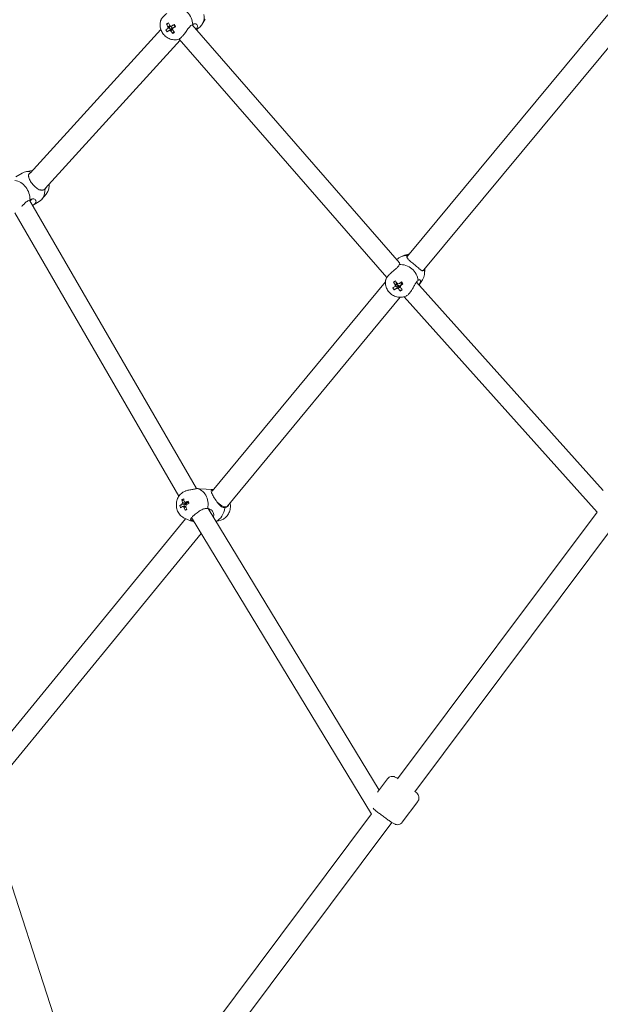
# Model space of a CAD drawing. Units: millimetres. Extents: x -3500 to 5633, y -4745 to 5052.
# Drawn here: x 578 to 1068, y -1614 to -783 of the extents above; entities that cross this region are included whole.
import ezdxf

# ---------------------------------------------------------------- set-up
doc = ezdxf.new("R2010")
doc.units = ezdxf.units.MM
doc.header["$LTSCALE"] = 0.2
doc.header["$MEASUREMENT"] = 0
doc.header["$PDMODE"] = 1
doc.linetypes.add('BORDER', pattern=[1.75, 0.5, -0.25, 0.5, -0.25, 0, -0.25])
doc.layers.add('HAGS-Dim Plan', color=7, linetype='Continuous', lineweight=100)
doc.layers.add('HAGS-EN1176 Falling Space', color=30, linetype='BORDER')
doc.layers.add('HAGS-Plan', color=7, linetype='Continuous')
doc.styles.get("Standard").update_dxf_attribs({"font": 'g13f12d.shx', "height": 300})
doc.dimstyles.new('HAGS - Dim Plan', dxfattribs={"dimtxt": 300, "dimasz": 200, "dimexe": 0.18, "dimexo": 0.0625, "dimgap": 150, "dimtad": 0, "dimlfac": 0.001, "dimrnd": 0.05, "dimzin": 1, "dimdsep": 46, "dimtxsty": 'Standard', "dimblk": 'HAGS - Dim Plan arrow', "dimcen": 0.1, "dimse1": 1, "dimse2": 1, "dimclrd": 1, "dimadec": 0, "dimazin": 0, "dimtfac": 1, "dimtofl": 0, "dimtmove": 0, "dimatfit": 3, "dimfxl": 1, "dimtolj": 1, "dimtzin": 0, "dimarcsym": 0})

# ---------------------------------------------------------------- blocks, each defined once
blk = doc.blocks.new('HAGS - Dim Plan arrow')
at = {"color": 1, "lineweight": 0}
blk.add_lwpolyline([(0, 0, 0, 0.35, 0), (-1, 0, 0.015, 0.015, 0)], format="xyseb", dxfattribs=at)
blk = doc.blocks.new('*D6')
at = {"layer": 'Defpoints', "color": 0, "transparency": 16777216}
for p in [(765.26, 2369.8, 479.05), (675.34, -2093.04, 84.7), (4746.45, -2093.04)]:
    blk.add_point(p, dxfattribs=at)
at = {"layer": 'HAGS-Dim Plan', "color": 1, "lineweight": -2, "transparency": 16777216}
for p, q in [((4746.45, 2169.8), (4746.45, 773.81)), ((4746.45, -1893.04), (4746.45, -497.06))]:
    blk.add_line(p, q, dxfattribs=at)
at = {"layer": 'HAGS-Dim Plan', "color": 1, "lineweight": -2, "transparency": 16777216, "xscale": 200, "yscale": 200, "zscale": 200}
for p, rotation in [((4746.45, 2369.8), 90), ((4746.45, -2093.04), 270)]:
    blk.add_blockref('HAGS - Dim Plan arrow', p, dxfattribs=dict(at, rotation=rotation))
at = {"layer": 'HAGS-Dim Plan', "color": 0, "transparency": 16777216, "insert": (4746.45, 138.38), "char_height": 300, "attachment_point": 5, "rotation": 90}
blk.add_mtext('\\A1;4.45m', dxfattribs=at)
blk = doc.blocks.new('*D7')
at = {"layer": 'Defpoints', "color": 0, "transparency": 16777216}
for p in [(2199.3, 4156.2), (2199.3, 4.5, 84.7), (-1781.91, -1289.07, 84.7)]:
    blk.add_point(p, dxfattribs=at)
at = {"layer": 'HAGS-Dim Plan', "color": 1, "lineweight": -2, "transparency": 16777216}
for p, q in [((-1581.91, 4156.2), (-411.75, 4156.2)), ((1999.3, 4156.2), (829.13, 4156.2))]:
    blk.add_line(p, q, dxfattribs=at)
at = {"layer": 'HAGS-Dim Plan', "color": 1, "lineweight": -2, "transparency": 16777216, "xscale": 200, "yscale": 200, "zscale": 200, "rotation": 180}
blk.add_blockref('HAGS - Dim Plan arrow', (-1781.91, 4156.2), dxfattribs=at)
at = {"layer": 'HAGS-Dim Plan', "color": 1, "lineweight": -2, "transparency": 16777216, "xscale": 200, "yscale": 200, "zscale": 200}
blk.add_blockref('HAGS - Dim Plan arrow', (2199.3, 4156.2), dxfattribs=at)
at = {"layer": 'HAGS-Dim Plan', "color": 0, "transparency": 16777216, "insert": (208.69, 4156.2), "char_height": 300, "attachment_point": 5}
blk.add_mtext('\\A1;4.00m', dxfattribs=at)
blk = doc.blocks.new('*D9')
at = {"layer": 'Defpoints', "color": 0, "transparency": 16777216}
for p in [(0, 3500, 1.94), (0, -3500, 1.94), (5436.11, -3500)]:
    blk.add_point(p, dxfattribs=at)
at = {"layer": 'HAGS-Plan', "color": 1, "lineweight": -2, "transparency": 16777216}
for p, q in [((5436.11, 3300), (5436.11, 605.44)), ((5436.11, -3300), (5436.11, -605.44))]:
    blk.add_line(p, q, dxfattribs=at)
at = {"layer": 'HAGS-Plan', "color": 1, "lineweight": -2, "transparency": 16777216, "xscale": 200, "yscale": 200, "zscale": 200}
for p, rotation in [((5436.11, 3500), 90), ((5436.11, -3500), 270)]:
    blk.add_blockref('HAGS - Dim Plan arrow', p, dxfattribs=dict(at, rotation=rotation))
at = {"layer": 'HAGS-Plan', "color": 0, "transparency": 16777216, "insert": (5436.11, 0), "char_height": 300, "attachment_point": 5, "rotation": 90}
blk.add_mtext('\\A1;7.00m', dxfattribs=at)

msp = doc.modelspace()

# ---------------------------------------------------------------- linework, layer by layer
at = {"linetype": 'Continuous', "lineweight": 0}
for p, q in [((1074.038, -779.146), (904.982, -982.713)), ((701.528, -786.806), (702.61, -786.978)), ((705.093, -788.784), (706.266, -790.563)), ((898.218, -988.539), (723.108, -787.574)), ((734.04, -782.876), (731.776, -786.847)), ((696.82, -791.612), (586.48, -912.857)), ((702.066, -793.454), (703.283, -792.616)), ((705.65, -790.987), (706.266, -790.563)), ((706.652, -790.318), (706.266, -790.563)), ((706.844, -794.864), (707.065, -793.732)), ((728.889, -790.108), (726.712, -791.711)), ((1084.664, -794.525), (918.636, -994.446)), ((713.11, -800.455), (599.21, -925.612)), ((710.89, -799.928), (711.819, -799.724)), ((887.62, -1000.732), (712.305, -799.532)), ((579.825, -912.602), (574.358, -915.829)), ((588.199, -910.468), (582.593, -911.558)), ((599.973, -930.413), (596.31, -934.795)), ((599.021, -925.802), (598.82, -925.986)), ((726.821, -1178.997), (585.765, -935.391)), ((594.058, -936.714), (588.458, -940.02)), ((712.015, -1185.357), (573.492, -946.126)), ((902.528, -982.002), (899.424, -983.328)), ((918.621, -994.463), (918.556, -994.538)), ((919.601, -994.342), (919.315, -997.705)), ((886.438, -1004.358), (740.081, -1181.081)), ((886.447, -1004.251), (886.533, -1003.235)), ((893.078, -1004.648), (893.923, -1004.746)), ((895.606, -1004.942), (895.641, -1004.946)), ((1070.024, -1180.513), (912.494, -1004.726)), ((917.11, -1003.707), (914.703, -1007.037)), ((893.794, -1011.254), (894.762, -1010.33)), ((895.917, -1006.481), (897.133, -1008.066)), ((896.643, -1008.534), (897.133, -1008.066)), ((897.539, -1007.788), (897.133, -1008.066)), ((898.57, -1008.346), (898.248, -1007.926)), ((898.57, -1008.346), (898.966, -1008.075)), ((898.62, -1008.919), (898.57, -1008.346)), ((898.91, -1012.25), (898.812, -1011.118)), ((899.997, -1006.103), (899.973, -1006.119)), ((901.141, -1006.217), (900.92, -1006.108)), ((898.901, -1017.53), (752.8, -1193.944)), ((1065.016, -1198.898), (902.092, -1017.093)), ((903.519, -1016.591), (903.663, -1016.53)), ((740.527, -1179.684), (729.276, -1179.038)), ((714.483, -1188.305), (715.669, -1189.08)), ((717.978, -1180.838), (718.131, -1180.793)), ((712.796, -1193.21), (714.333, -1192.963)), ((717.242, -1197.203), (717.981, -1196.539)), ((717.322, -1192.483), (718.1, -1192.358)), ((717.974, -1190.587), (718.574, -1190.979)), ((718.1, -1192.358), (718.492, -1192.151)), ((718.1, -1192.358), (718.178, -1192.609)), ((719.103, -1190.701), (718.574, -1190.979)), ((718.726, -1191.471), (718.574, -1190.979)), ((880.934, -1433.374), (736.712, -1195.743)), ((752.682, -1194.067), (752.267, -1194.443)), ((717.667, -1204.344), (490.817, -1481.454)), ((716.652, -1203.909), (721.8, -1206.115)), ((874.519, -1453.642), (722.667, -1203.441)), ((1065.017, -1198.896), (896.643, -1424.057)), ((1082.999, -1204.906), (911.058, -1434.836)), ((747.344, -1205.673), (743.445, -1206.837)), ((730.757, -1216.77), (497.426, -1501.796)), ((879.688, -1435.041), (888.047, -1423.862)), ((649.115, -1755.065), (547.105, -1441.111)), ((900.522, -1460.614), (913.674, -1443.026)), ((874.577, -1453.564), (600.738, -1819.757)), ((891.69, -1460.736), (611.632, -1835.246))]:
    msp.add_line(p, q, dxfattribs=at)
for centre, major_axis, ratio, start_param, end_param in [((711.021, -785.881), (-8.303, 11.272), 0.8562942, -2.2347443, -0.5628897), ((720.586, -778.836), (8.303, -11.272), 0.8562942, 0, 1.0079066), ((713.983, -788.165), (-17.878, -6.213), 0.3541859, -1.0439851, -0.9298019), ((713.529, -784.115), (10.334, -16.324), 0.5155473, -1.7870493, -1.6422801), ((706.218, -789.419), (-1.631, 2.214), 0.8562942, 0.3062988, 0.3432183), ((707.216, -788.684), (1.145, -1.554), 0.8562942, -2.223336, -1.0374626), ((712.153, -783.709), (16.127, 10.639), 0.0311651, -2.0048721, -1.8601028), ((706.218, -789.419), (-1.631, 2.214), 0.8562942, -1.398817, -1.2718186), ((706.218, -789.419), (-1.631, 2.214), 0.8562942, -2.0347685, -1.398817), ((718.044, -792.945), (6.382, 6.346), 0.0883881, -0.6188204, -0.1936285), ((712.153, -783.709), (16.127, 10.639), 0.0311651, -2.3653672, -2.220598), ((714.608, -783.509), (9.636, -16.291), 0.8434576, -1.569841, -1.4556578), ((706.218, -789.419), (1.631, -2.214), 0.8562942, -2.0190916, -1.227578), ((707.216, -788.684), (1.145, -1.554), 0.8562942, -1.0374626, -0.897928), ((713.529, -784.115), (10.334, -16.324), 0.5155473, -1.4265542, -1.2817849), ((706.218, -789.419), (1.631, -2.214), 0.8562942, -0.4639722, -0.4351985), ((710.018, -782.154), (12.658, 14.072), 0.4099672, -2.2286011, -2.114418), ((586.942, -924.658), (-7.117, 12.056), 0.7798497, -0.6727912, 0), ((574.543, -931.977), (-7.117, 12.056), 0.7798497, -2.2435875, -0.5717329), ((592.743, -919.348), (6.077, -6.639), 0.6176557, -2.6128997, -2.362962), ((592.743, -919.348), (6.077, -6.639), 0.6176557, -0.8211301, -0.7424384), ((586.942, -924.658), (7.117, -12.056), 0.7798497, 0, 0.9990634), ((592.743, -919.348), (6.077, -6.639), 0.6176557, -0.6845151, -0.5439691), ((592.743, -919.348), (6.077, -6.639), 0.6176557, -0.5100541, -0.1469537), ((580.65, -939.83), (7.105, 5.525), 0.1016654, -0.7430128, -0.1984386), ((905.763, -995.506), (-11.346, 8.201), 0.9135565, -0.9198598, -0.1623172), ((911.776, -988.619), (-6.78, 5.919), 0.4052802, 0.1294176, 0.3489537), ((900.284, -1003.087), (-11.346, 8.201), 0.9135565, -2.4906561, -0.8188015), ((905.763, -995.506), (11.346, -8.201), 0.9135565, 0, 0.7519948), ((911.776, -988.619), (6.78, -5.919), 0.4052802, -0.3219822, 0), ((903.02, -1005.146), (-16.862, -8.597), 0.2944138, -1.2114951, -1.0973119), ((902.094, -1001.156), (10.924, -15.936), 0.3865375, -1.685829, -1.5410598), ((897.532, -1006.895), (-2.229, 1.611), 0.9135565, -0.192644, 0.0873065), ((900.621, -1000.869), (15.329, 11.76), 0.1265043, -1.8632045, -1.7184353), ((897.532, -1006.895), (-2.229, 1.611), 0.9135565, -1.6547289, -1.6531355), ((897.532, -1006.895), (-2.229, 1.611), 0.9135565, -2.2906803, -1.6547288), ((898.104, -1004.19), (-11.639, 14.926), 0.0617012, -1.7549755, -1.6407924), ((900.621, -1000.869), (15.329, 11.76), 0.1265043, -2.2236997, -2.0789304), ((903.585, -1000.433), (9.202, -16.54), 0.7535525, -1.4342451, -1.320062), ((897.532, -1006.895), (2.229, -1.611), 0.9135565, -2.2037144, -1.4834898), ((898.104, -1006.103), (1.565, -1.131), 0.9135565, -2.6334251, -2.4807958), ((898.104, -1006.103), (1.565, -1.131), 0.9135565, -2.4807958, -1.2933744), ((898.104, -1006.103), (1.565, -1.131), 0.9135565, -1.2933744, -0.9099995), ((897.532, -1006.895), (2.229, -1.611), 0.9135565, -0.719884, -0.4610006), ((898.104, -1006.103), (1.565, -1.131), 0.9135565, -0.9099995, -0.523673), ((902.094, -1001.156), (10.924, -15.936), 0.3865375, -1.3253339, -1.1805646), ((898.67, -999.476), (12.356, 14.338), 0.5208399, -2.0977948, -1.9836116), ((898.104, -1006.103), (-1.565, 1.131), 0.9135565, -2.4807958, -2.4299977), ((725.598, -1192.85), (0.803, 13.977), 0.788368, -1.7313087, -0.0594541), ((739.724, -1193.661), (0.803, 13.977), 0.788368, -0.0599341, 0), ((728.072, -1196.252), (-18.922, 0.432), 0.5877988, -0.8705103, -0.7563271), ((728.941, -1192.578), (8.997, -17.097), 0.5558027, -2.146265, -2.0014957), ((729.694, -1191.538), (12.982, -13.774), 0.849175, -2.1507983, -2.0366151), ((728.455, -1193.991), (-18.454, -5.72), 0.2637409, -0.8488569, -0.7040876), ((718.504, -1192.442), (-0.158, -2.745), 0.788368, -1.5313329, -0.8644897), ((718.504, -1192.442), (-0.158, -2.745), 0.788368, -2.4533691, -2.2949387), ((726.015, -1189.614), (16.012, 10.092), 0.1157372, -2.2217464, -2.1075632), ((728.941, -1192.578), (8.997, -17.097), 0.5558027, -1.7857698, -1.6410006), ((728.455, -1193.991), (-18.454, -5.72), 0.2637409, -1.209352, -1.0645827), ((719.978, -1192.527), (-0.111, -1.927), 0.788368, -1.7214483, -1.6027861), ((719.978, -1192.527), (-0.111, -1.927), 0.788368, -2.1048233, -1.7214483), ((719.978, -1192.527), (-0.111, -1.927), 0.788368, -2.7081058, -2.1048233), ((718.504, -1192.442), (0.158, 2.745), 0.788368, -0.8953814, -0.7241424), ((718.504, -1192.442), (0.158, 2.745), 0.788368, -0.9469246, -0.8953814), ((730.071, -1200.924), (7.873, 4.361), 0.3846385, -0.3608984, 0.3820822), ((739.724, -1193.661), (0.803, 13.977), 0.788368, -2.7314719, -1.6302504), ((746.225, -1187.772), (6.042, -6.67), 0.4801344, -0.5418274, 0), ((730.071, -1200.924), (-7.873, -4.361), 0.3846385, -0.2931614, 0.5721806), ((725.598, -1192.85), (-0.803, -13.977), 0.788368, -0.2781754, -0.0594541)]:
    msp.add_ellipse(centre, major_axis=major_axis, ratio=ratio, start_param=start_param, end_param=end_param, dxfattribs=at)
at = {"linetype": 'Continuous', "lineweight": 0, "extrusion": (0, 0, -1)}
for centre, major_axis, ratio, start_param, end_param in [((711.965, -785.105), (-10.334, 16.324), 0.5155473, -1.4993126, -1.3545433), ((704.759, -790.493), (-1.39, 1.887), 0.8562942, -1.031489, -0.4185534), ((704.759, -790.493), (1.39, -1.887), 0.8562942, -2.6022853, -1.9893498), ((713.342, -785.511), (-16.127, -10.639), 0.0311651, -1.2814898, -1.1367206), ((709.392, -786.811), (-10.383, 15.825), 0.0793045, -1.6591565, -1.5449733), ((713.342, -785.511), (-16.127, -10.639), 0.0311651, -0.9209947, -0.7762254), ((704.759, -790.493), (-1.39, 1.887), 0.8562942, -2.6022853, -1.9893498), ((711.965, -785.105), (-10.334, 16.324), 0.5155473, -1.8598077, -1.7150385), ((704.759, -790.493), (1.39, -1.887), 0.8562942, -1.031489, -0.4185534), ((911.776, -988.619), (-6.853, 5.835), 0.3202645, -0.493275, -0.1254711), ((911.776, -988.619), (-6.853, 5.835), 0.3202645, -3.1455392, -2.5997405), ((900.451, -1002.282), (-10.924, 15.936), 0.3865375, -1.6005329, -1.4557636), ((901.925, -1002.569), (-15.329, -11.76), 0.1265043, -1.0626623, -0.917893), ((896.696, -1008.051), (-1.899, 1.373), 0.9135565, -0.7755772, -0.1626416), ((896.696, -1008.051), (-1.899, 1.373), 0.9135565, -2.3463735, -1.733438), ((896.696, -1008.051), (1.899, -1.373), 0.9135565, -2.3463735, -1.733438), ((900.451, -1002.282), (-10.924, 15.936), 0.3865375, -1.961028, -1.8162588), ((896.696, -1008.051), (1.899, -1.373), 0.9135565, -0.7755772, -0.1626416), ((901.925, -1002.569), (-15.329, -11.76), 0.1265043, -1.4231574, -1.2783881), ((727.352, -1193.414), (-8.997, 17.097), 0.5558027, -1.1400969, -0.9953277), ((727.838, -1192.001), (18.454, 5.72), 0.2637409, -2.4375051, -2.2927358), ((716.349, -1192.318), (0.134, 2.34), 0.788368, -1.5349246, -0.9219891), ((716.349, -1192.318), (-0.134, -2.34), 0.788368, 0.0358717, 0.6488073), ((727.352, -1193.414), (-8.997, 17.097), 0.5558027, -1.5005921, -1.3558228), ((716.349, -1192.318), (0.134, 2.34), 0.788368, 0.0358717, 0.6488073), ((727.838, -1192.001), (18.454, 5.72), 0.2637409, -2.0770099, -1.9322406), ((716.349, -1192.318), (-0.134, -2.34), 0.788368, -1.5349246, -0.9219891), ((724.394, -1194.327), (-6.327, 17.838), 0.1456389, -1.3580417, -1.2438585), ((746.225, -1187.772), (-6.518, 6.235), 0.3634539, -3.1676357, -1.6309711)]:
    msp.add_ellipse(centre, major_axis=major_axis, ratio=ratio, start_param=start_param, end_param=end_param, dxfattribs=at)
at = {"linetype": 'Continuous', "lineweight": 0}
for points, knots in [([(701.79, -778.041), (701.327, -778.355), (700.88, -778.7), (700.002, -779.44), (699.576, -779.835), (698.849, -780.562), (698.537, -780.896), (697.957, -781.564), (697.691, -781.899), (697.224, -782.569), (697.032, -782.9), (696.911, -783.203)], [-1.09033315, -1.09033315, -1.09033315, -1.09033315, -0.92613758, -0.92613758, -0.75067525, -0.75067525, -0.59943008, -0.59943008, -0.43809635, -0.43809635, -0.25872958, -0.25872958, -0.25872958, -0.25872958]), ([(696.911, -783.203), (696.463, -784.324), (696.207, -785.501), (696.044, -787.933), (696.163, -789.189), (696.767, -791.664), (697.273, -792.879), (698.63, -795.135), (699.491, -796.171), (701.487, -797.939), (702.623, -798.671), (705.048, -799.72), (706.33, -800.051), (708.723, -800.234), (709.818, -800.165), (710.89, -799.928)], [1.0517629, 1.0517629, 1.0517629, 1.0517629, 1.3544746, 1.3544746, 1.6797628, 1.6797628, 2.024685, 2.024685, 2.3791443, 2.3791443, 2.7312609, 2.7312609, 3.0686222, 3.0686222, 3.3411007, 3.3411007, 3.3411007, 3.3411007]), ([(717.541, -793.883), (718.246, -792.89), (718.935, -791.896), (720.229, -790.197), (720.929, -789.366), (722.345, -788.051), (723.064, -787.557), (723.74, -787.228)], [1.9717052, 1.9717052, 1.9717052, 1.9717052, 2.3235408, 2.3235408, 2.6759714, 2.6759714, 3.013724, 3.013724, 3.013724, 3.013724]), ([(723.74, -787.228), (724.268, -786.839), (724.85, -786.606), (725.946, -786.547), (726.454, -786.716), (727.084, -787.192), (727.318, -787.464), (727.626, -788.143), (727.698, -788.551), (727.641, -789.358), (727.528, -789.815), (727.105, -790.69), (726.838, -791.096), (726.518, -791.488)], [-3.4409516, -3.4409516, -3.4409516, -3.4409516, -3.0599247, -3.0599247, -2.6788979, -2.6788979, -2.4258128, -2.4258128, -2.1727277, -2.1727277, -1.9466018, -1.9466018, -1.7668229, -1.7668229, -1.7668229, -1.7668229]), ([(712.553, -799.393), (712.75, -799.274), (712.978, -799.09), (713.505, -798.609), (713.806, -798.306), (714.406, -797.673), (714.7, -797.352), (715.327, -796.649), (715.663, -796.262), (716.437, -795.34), (716.876, -794.793), (717.376, -794.115), (717.459, -793.999), (717.541, -793.883)], [-1.09033315, -1.09033315, -1.09033315, -1.09033315, -0.92613758, -0.92613758, -0.75067525, -0.75067525, -0.59943008, -0.59943008, -0.43809635, -0.43809635, -0.229984, -0.229984, -0.18731556, -0.18731556, -0.18731556, -0.18731556]), ([(587.235, -911.77), (586.486, -912.213), (585.878, -912.736), (585.132, -913.896), (584.985, -914.537), (585.037, -915.595), (585.117, -916.041), (585.422, -917.015), (585.646, -917.545), (586.154, -918.543), (586.467, -919.086), (587.205, -920.221), (587.63, -920.814), (588.48, -921.907), (588.965, -922.485), (589.945, -923.559), (590.441, -924.056), (591.389, -924.93), (591.919, -925.37), (592.945, -926.108), (593.443, -926.405), (594.68, -927.006), (595.503, -927.233), (597.134, -927.211), (597.95, -926.956), (598.699, -926.514)], [-3.442789, -3.442789, -3.442789, -3.442789, -3.0258761, -3.0258761, -2.6089632, -2.6089632, -2.3739453, -2.3739453, -2.1389274, -2.1389274, -1.9301609, -1.9301609, -1.7213945, -1.7213945, -1.512628, -1.512628, -1.3038616, -1.3038616, -1.0688437, -1.0688437, -0.8338258, -0.8338258, -0.4169129, -0.4169129, 0, 0, 0, 0]), ([(599.973, -930.413), (600.687, -929.558), (601.242, -928.601), (602.076, -926.509), (602.32, -925.368), (602.453, -923.532), (602.441, -922.829), (602.373, -922.137)], [3.84325854, 3.84325854, 3.84325854, 3.84325854, 4.11578386, 4.11578386, 4.41773987, 4.41773987, 4.60669929, 4.60669929, 4.60669929, 4.60669929]), ([(579.312, -940.98), (579.992, -940.216), (580.674, -939.455), (582.108, -937.981), (582.963, -937.187), (584.675, -935.931), (585.534, -935.46), (586.331, -935.149)], [2.03023657, 2.03023657, 2.03023657, 2.03023657, 2.32354076, 2.32354076, 2.67597139, 2.67597139, 3.01372403, 3.01372403, 3.01372403, 3.01372403]), ([(586.331, -935.149), (587.016, -934.745), (587.755, -934.491), (589.126, -934.376), (589.755, -934.508), (590.549, -934.911), (590.847, -935.145), (591.269, -935.732), (591.391, -936.086), (591.406, -936.78), (591.322, -937.172), (590.89, -937.999), (590.538, -938.435), (589.668, -939.231), (589.096, -939.644), (588.448, -940.026)], [-3.4409516, -3.4409516, -3.4409516, -3.4409516, -3.0599247, -3.0599247, -2.6788979, -2.6788979, -2.4258128, -2.4258128, -2.1727277, -2.1727277, -1.9466018, -1.9466018, -1.7204758, -1.7204758, -1.4967747, -1.4967747, -1.4967747, -1.4967747]), ([(897.421, -987.625), (897.524, -987.662), (897.618, -987.705), (898.061, -987.955), (898.319, -988.283), (898.445, -989.056), (898.307, -989.496), (898.005, -989.915)], [-0.85096493, -0.85096493, -0.85096493, -0.85096493, -0.76205373, -0.76205373, -0.38102687, -0.38102687, 0, 0, 0, 0]), ([(906.328, -981.092), (905.841, -981.125), (905.355, -981.189), (904.073, -981.439), (903.285, -981.679), (902.528, -982.002)], [1.72680598, 1.72680598, 1.72680598, 1.72680598, 1.85046196, 1.85046196, 2.0558336, 2.0558336, 2.0558336, 2.0558336]), ([(904.848, -982.291), (904.517, -982.749), (904.389, -983.24), (904.62, -984.238), (904.972, -984.752), (905.737, -985.582), (906.096, -985.928), (906.94, -986.684), (907.427, -987.096), (908.363, -987.88), (908.883, -988.31), (909.978, -989.219), (910.552, -989.7), (911.614, -990.599), (912.176, -991.081), (913.228, -991.988), (913.718, -992.413), (914.599, -993.169), (915.055, -993.555), (915.873, -994.206), (916.236, -994.471), (917.082, -995.005), (917.574, -995.205), (918.448, -995.143), (918.837, -994.873), (919.168, -994.415)], [-3.442789, -3.442789, -3.442789, -3.442789, -3.0258761, -3.0258761, -2.6089632, -2.6089632, -2.3739453, -2.3739453, -2.1389274, -2.1389274, -1.9301609, -1.9301609, -1.7213945, -1.7213945, -1.512628, -1.512628, -1.3038616, -1.3038616, -1.0688437, -1.0688437, -0.8338258, -0.8338258, -0.4169129, -0.4169129, 0, 0, 0, 0]), ([(892.12, -995.924), (891.697, -996.275), (891.281, -996.655), (890.446, -997.467), (890.031, -997.897), (889.303, -998.685), (888.982, -999.046), (888.368, -999.766), (888.076, -1000.125), (887.488, -1000.9), (887.216, -1001.303), (886.994, -1001.731), (886.959, -1001.801), (886.929, -1001.87)], [-1.09033315, -1.09033315, -1.09033315, -1.09033315, -0.92613758, -0.92613758, -0.75067525, -0.75067525, -0.59943008, -0.59943008, -0.43809635, -0.43809635, -0.229984, -0.229984, -0.18731556, -0.18731556, -0.18731556, -0.18731556]), ([(898.005, -989.915), (897.767, -990.505), (897.369, -991.148), (896.241, -992.463), (895.499, -993.14), (893.957, -994.439), (893.041, -995.159), (892.12, -995.924)], [0.014678, 0.014678, 0.014678, 0.014678, 0.3524306, 0.3524306, 0.7048613, 0.7048613, 1.0566968, 1.0566968, 1.0566968, 1.0566968]), ([(886.447, -1004.251), (886.342, -1005.488), (886.44, -1006.731), (887.011, -1009.163), (887.5, -1010.347), (888.824, -1012.544), (889.671, -1013.55), (891.642, -1015.274), (892.771, -1015.987), (895.195, -1017.032), (896.49, -1017.365), (899.103, -1017.597), (900.419, -1017.506), (902.316, -1017.046), (902.927, -1016.844), (903.519, -1016.591)], [3.0601734, 3.0601734, 3.0601734, 3.0601734, 3.369823, 3.369823, 3.6926126, 3.6926126, 4.0271683, 4.0271683, 4.3677748, 4.3677748, 4.7067839, 4.7067839, 5.0367296, 5.0367296, 5.1974263, 5.1974263, 5.1974263, 5.1974263]), ([(886.929, -1001.87), (886.673, -1002.454), (886.571, -1002.9), (886.537, -1003.192), (886.535, -1003.214), (886.533, -1003.235)], [1.97170521, 1.97170521, 1.97170521, 1.97170521, 2.32354076, 2.32354076, 2.35341923, 2.35341923, 2.35341923, 2.35341923]), ([(909.227, -1010.408), (909.817, -1009.362), (910.35, -1008.319), (911.316, -1006.532), (911.819, -1005.654), (912.838, -1004.245), (913.357, -1003.704), (913.85, -1003.331)], [1.9717052, 1.9717052, 1.9717052, 1.9717052, 2.3235408, 2.3235408, 2.6759714, 2.6759714, 3.013724, 3.013724, 3.013724, 3.013724]), ([(913.85, -1003.331), (914.152, -1002.912), (914.496, -1002.646), (915.141, -1002.526), (915.437, -1002.667), (915.764, -1003.112), (915.87, -1003.374), (915.945, -1004.044), (915.91, -1004.454), (915.687, -1005.278), (915.499, -1005.75), (915.046, -1006.541), (914.855, -1006.831), (914.641, -1007.122)], [-3.4409516, -3.4409516, -3.4409516, -3.4409516, -3.0599247, -3.0599247, -2.6788979, -2.6788979, -2.4258128, -2.4258128, -2.1727277, -2.1727277, -1.9466018, -1.9466018, -1.8233624, -1.8233624, -1.8233624, -1.8233624]), ([(904.037, -1016.354), (904.307, -1016.214), (904.598, -1016.007), (905.232, -1015.474), (905.575, -1015.142), (906.23, -1014.455), (906.541, -1014.108), (907.182, -1013.351), (907.514, -1012.936), (908.254, -1011.95), (908.656, -1011.368), (909.087, -1010.652), (909.158, -1010.53), (909.227, -1010.408)], [-1.09033315, -1.09033315, -1.09033315, -1.09033315, -0.92613758, -0.92613758, -0.75067525, -0.75067525, -0.59943008, -0.59943008, -0.43809635, -0.43809635, -0.229984, -0.229984, -0.18731556, -0.18731556, -0.18731556, -0.18731556]), ([(727.054, -1178.935), (726.338, -1179.13), (725.453, -1179.322), (723.43, -1179.691), (722.284, -1179.871), (720.219, -1180.26), (719.162, -1180.485), (718.131, -1180.793)], [0.01467799, 0.01467799, 0.01467799, 0.01467799, 0.35243063, 0.35243063, 0.70486126, 0.70486126, 1.0136624, 1.0136624, 1.0136624, 1.0136624]), ([(729.276, -1179.038), (729.234, -1179.036), (729.192, -1179.033), (728.642, -1179.006), (727.908, -1178.984), (727.054, -1178.935)], [-0.45381625, -0.45381625, -0.45381625, -0.45381625, -0.41691288, -0.41691288, 0, 0, 0, 0]), ([(741.038, -1179.926), (740.709, -1179.927), (740.415, -1179.942), (739.651, -1180.042), (739.342, -1180.195), (739.132, -1180.607), (739.103, -1180.812), (739.174, -1181.352), (739.273, -1181.691), (739.552, -1182.412), (739.743, -1182.84), (740.231, -1183.832), (740.53, -1184.396), (741.153, -1185.52), (741.521, -1186.159), (742.29, -1187.439), (742.692, -1188.08), (743.48, -1189.284), (743.933, -1189.943), (744.837, -1191.162), (745.29, -1191.721), (746.443, -1193.014), (747.248, -1193.755), (748.933, -1194.788), (749.822, -1195.075), (750.676, -1195.124)], [-3.2229851, -3.2229851, -3.2229851, -3.2229851, -3.0258761, -3.0258761, -2.6089632, -2.6089632, -2.3739453, -2.3739453, -2.1389274, -2.1389274, -1.9301609, -1.9301609, -1.7213945, -1.7213945, -1.512628, -1.512628, -1.3038616, -1.3038616, -1.0688437, -1.0688437, -0.8338258, -0.8338258, -0.4169129, -0.4169129, 0, 0, 0, 0]), ([(714.113, -1182.971), (713.19, -1183.767), (712.421, -1184.692), (711.119, -1186.79), (710.618, -1187.979), (709.947, -1190.501), (709.796, -1191.839), (709.881, -1194.518), (710.12, -1195.861), (711.002, -1198.393), (711.632, -1199.589), (713.241, -1201.639), (714.186, -1202.514), (715.723, -1203.468), (716.178, -1203.706), (716.652, -1203.909)], [0.6061487, 0.6061487, 0.6061487, 0.6061487, 0.9216457, 0.9216457, 1.2705459, 1.2705459, 1.6384641, 1.6384641, 2.0091898, 2.0091898, 2.3668769, 2.3668769, 2.6916491, 2.6916491, 2.8181489, 2.8181489, 2.8181489, 2.8181489]), ([(717.254, -1181.084), (716.879, -1181.228), (716.514, -1181.395), (715.64, -1181.854), (715.152, -1182.165), (714.5, -1182.65), (714.301, -1182.809), (714.113, -1182.971)], [-1.04396175, -1.04396175, -1.04396175, -1.04396175, -0.92613758, -0.92613758, -0.75067525, -0.75067525, -0.66885244, -0.66885244, -0.66885244, -0.66885244]), ([(717.978, -1180.838), (717.929, -1180.853), (717.88, -1180.868), (717.782, -1180.899), (717.734, -1180.914), (717.637, -1180.947), (717.589, -1180.963), (717.493, -1180.997), (717.445, -1181.014), (717.349, -1181.049), (717.302, -1181.066), (717.254, -1181.084)], [0.232907062, 0.232907062, 0.232907062, 0.232907062, 0.245451389, 0.245451389, 0.257995716, 0.257995716, 0.270540042, 0.270540042, 0.283084369, 0.283084369, 0.295628696, 0.295628696, 0.295628696, 0.295628696]), ([(727.735, -1199.036), (728.704, -1198.308), (729.698, -1197.639), (731.56, -1196.615), (732.566, -1196.183), (734.525, -1195.698), (735.481, -1195.634), (736.347, -1195.709)], [1.9717052, 1.9717052, 1.9717052, 1.9717052, 2.3235408, 2.3235408, 2.6759714, 2.6759714, 3.013724, 3.013724, 3.013724, 3.013724]), ([(736.347, -1195.709), (737.2, -1195.758), (738.08, -1196.042), (739.619, -1197.047), (740.275, -1197.758), (740.974, -1198.96), (741.194, -1199.473), (741.454, -1200.563), (741.492, -1201.14), (741.379, -1202.08), (741.268, -1202.513), (741.08, -1202.94)], [-3.442789, -3.442789, -3.442789, -3.442789, -3.0258761, -3.0258761, -2.6089632, -2.6089632, -2.3739453, -2.3739453, -2.1389274, -2.1389274, -1.9659122, -1.9659122, -1.9659122, -1.9659122]), ([(747.344, -1205.673), (748.419, -1205.352), (749.418, -1204.856), (751.281, -1203.562), (752.12, -1202.741), (753.594, -1200.828), (754.195, -1199.718), (755.097, -1197.312), (755.372, -1196.008), (755.541, -1193.471), (755.461, -1192.238), (755.212, -1191.031)], [3.3744997, 3.3744997, 3.3744997, 3.3744997, 3.6495715, 3.6495715, 3.9531934, 3.9531934, 4.2919079, 4.2919079, 4.6554332, 4.6554332, 4.9931206, 4.9931206, 4.9931206, 4.9931206]), ([(750.676, -1195.124), (751.172, -1195.125), (751.724, -1194.981), (752.814, -1194.323), (753.346, -1193.796), (753.953, -1192.875), (754.137, -1192.526), (754.29, -1192.145)], [-3.01372403, -3.01372403, -3.01372403, -3.01372403, -2.67597139, -2.67597139, -2.32354076, -2.32354076, -2.14978513, -2.14978513, -2.14978513, -2.14978513]), ([(724.141, -1206.764), (723.495, -1206.491), (722.915, -1206.215), (722.079, -1205.682), (721.837, -1205.422), (721.711, -1204.874), (721.817, -1204.546), (722.122, -1204.12)], [0.014678, 0.014678, 0.014678, 0.014678, 0.3524306, 0.3524306, 0.7048613, 0.7048613, 1.0566968, 1.0566968, 1.0566968, 1.0566968]), ([(722.122, -1204.12), (722.263, -1203.924), (722.455, -1203.682), (722.948, -1203.121), (723.253, -1202.799), (723.893, -1202.172), (724.22, -1201.87), (724.938, -1201.237), (725.335, -1200.904), (726.279, -1200.142), (726.837, -1199.713), (727.508, -1199.206), (727.622, -1199.121), (727.735, -1199.036)], [-1.09033315, -1.09033315, -1.09033315, -1.09033315, -0.92613758, -0.92613758, -0.75067525, -0.75067525, -0.59943008, -0.59943008, -0.43809635, -0.43809635, -0.229984, -0.229984, -0.18731556, -0.18731556, -0.18731556, -0.18731556]), ([(896.879, -1423.74), (896.251, -1423.34), (895.712, -1423.011), (894.834, -1422.538), (894.535, -1422.372), (893.805, -1422.112), (893.631, -1422.055), (893.108, -1421.924), (892.739, -1421.832), (891.619, -1421.839), (890.993, -1421.878), (889.666, -1422.426), (889.098, -1422.759), (888.396, -1423.434), (888.213, -1423.641), (888.047, -1423.862)], [4.04355275, 4.04355275, 4.04355275, 4.04355275, 4.33761825, 4.33761825, 4.52500361, 4.52500361, 4.57360221, 4.57360221, 4.63517558, 4.63517558, 4.67747621, 4.67747621, 4.70275635, 4.70275635, 4.71238898, 4.71238898, 4.71238898, 4.71238898]), ([(913.674, -1443.026), (913.999, -1442.592), (914.247, -1442.106), (914.582, -1441.129), (914.654, -1440.647), (914.698, -1439.702), (914.639, -1439.282), (914.466, -1438.467), (914.337, -1438.147), (914.076, -1437.563), (913.945, -1437.348), (913.672, -1436.923), (913.543, -1436.755), (913.162, -1436.283), (912.948, -1436.063), (912.301, -1435.413), (911.842, -1434.997), (911.294, -1434.52)], [1.57079633, 1.57079633, 1.57079633, 1.57079633, 1.58971721, 1.58971721, 1.61055511, 1.61055511, 1.63760888, 1.63760888, 1.67600702, 1.67600702, 1.72629425, 1.72629425, 1.79677556, 1.79677556, 1.95298608, 1.95298608, 2.23963255, 2.23963255, 2.23963255, 2.23963255]), ([(875.972, -1448.764), (876.397, -1449.181), (876.873, -1449.609), (878.173, -1450.731), (879.052, -1451.456), (880.913, -1452.943), (881.871, -1453.69), (883.836, -1455.189), (884.84, -1455.94), (886.814, -1457.386), (887.782, -1458.08), (889.609, -1459.358), (890.463, -1459.938), (892.044, -1460.969), (892.727, -1461.395), (893.735, -1461.938), (894.034, -1462.104), (894.765, -1462.364), (894.938, -1462.422), (895.461, -1462.552), (895.83, -1462.644), (896.951, -1462.637), (897.576, -1462.598), (898.904, -1462.05), (899.471, -1461.717), (900.173, -1461.042), (900.357, -1460.835), (900.522, -1460.614)], [5.1223022, 5.1223022, 5.1223022, 5.1223022, 5.408738, 5.408738, 5.7844431, 5.7844431, 6.1199861, 6.1199861, 6.4490711, 6.4490711, 6.7781761, 6.7781761, 7.1135819, 7.1135819, 7.4792109, 7.4792109, 7.6665963, 7.6665963, 7.7151949, 7.7151949, 7.7767682, 7.7767682, 7.8190689, 7.8190689, 7.844349, 7.844349, 7.8539816, 7.8539816, 7.8539816, 7.8539816])]:
    msp.add_open_spline(points, degree=3, knots=knots, dxfattribs=at)
for points, weights in [([(705.461, -788.518), (704.237, -789.403), (702.659, -790.546)], [1.00775797705, 1.01426857194, 1.00798115443]), ([(702.833, -789.253), (703.847, -788.722), (704.705, -788.279)], [1.0065703602, 1.01114295584, 1.01013610382]), ([(708.63, -789.107), (707.843, -789.701), (706.86, -790.441)], [1.00944099563, 1.01273395142, 1.00741224245]), ([(703.848, -792.348), (705.427, -791.204), (706.652, -790.318)], [1.00789029264, 1.01427385297, 1.00783629922]), ([(706.887, -790.949), (706.097, -791.75), (705.122, -792.724)], [1.00931523794, 1.01208473318, 1.00700849367]), ([(896.234, -1006.088), (895.458, -1007.048), (894.462, -1008.285)], [1.00697949492, 1.01345434904, 1.00711845224]), ([(894.619, -1006.977), (895.435, -1006.213), (896.094, -1005.61)], [1.00584340385, 1.01173270837, 1.00828455313]), ([(895.766, -1009.985), (896.762, -1008.748), (897.539, -1007.788)], [1.00648733295, 1.01291680855, 1.00654232406]), ([(898.248, -1007.926), (897.767, -1008.943), (897.131, -1010.251)], [1.00633644727, 1.0126281223, 1.00611949739]), ([(899.973, -1006.119), (899.526, -1006.853), (898.931, -1007.816)], [1.00743679697, 1.01336839167, 1.00649053951]), ([(718.492, -1192.151), (716.755, -1192.144), (714.511, -1192.128)], [1.00669906138, 1.01319523383, 1.00688393443]), ([(714.961, -1190.82), (717.087, -1191.18), (718.726, -1191.471)], [1.00440482695, 1.01116409378, 1.00514169035]), ([(715.128, -1194.119), (716.608, -1194.129), (717.861, -1194.136)], [1.00797944593, 1.01209587201, 1.01065597889]), ([(718.019, -1194.531), (717.145, -1194.59), (716.149, -1194.653)], [1.00960919402, 1.00940942848, 1.00597498068]), ([(716.738, -1190.016), (716.644, -1190), (716.55, -1189.984)], [1.00675362444, 1.00648664465, 1.00619473028]), ([(717.571, -1190.518), (719.086, -1190.697), (720.304, -1190.846)], [1.00761212751, 1.01278121559, 1.00944190875])]:
    msp.add_rational_spline(points, weights, degree=2, dxfattribs=at)
for points in [[(711.819, -799.724), (711.972, -799.689), (712.221, -799.593), (712.553, -799.393)], [(587.523, -911.712), (587.423, -911.731), (587.327, -911.75), (587.235, -911.77)], [(588.735, -910.379), (588.557, -910.404), (588.378, -910.434), (588.199, -910.468)], [(598.699, -926.514), (599.087, -926.128), (599.496, -925.581), (599.866, -924.892)], [(599.21, -925.612), (599.152, -925.677), (599.09, -925.738), (599.026, -925.797)], [(905.545, -982.034), (905.256, -982.118), (905.023, -982.206), (904.848, -982.291)], [(919.168, -994.415), (919.185, -994.237), (919.198, -994.019), (919.202, -993.764)], [(919.601, -994.342), (919.632, -993.973), (919.645, -993.604), (919.641, -993.235)], [(903.785, -1016.476), (903.867, -1016.439), (903.951, -1016.398), (904.037, -1016.354)], [(724.705, -1206.798), (724.508, -1206.786), (724.319, -1206.775), (724.141, -1206.764)]]:
    msp.add_open_spline(points, degree=3, dxfattribs=at)
at = {"layer": 'HAGS-EN1176 Falling Space'}
msp.add_circle((0, 0, -510.502), 3500, dxfattribs=at)

# ---------------------------------------------------------------- dimensions: what is measured, and where the dimension line sits
at = {"layer": 'HAGS-Dim Plan'}
for base, p1, p2, angle, picture, middle in [((2199.295, 4156.198, -512.44), (-1781.912, -1289.073, -427.736), (2199.295, 4.5, -427.736), 180, '*D7', (208.692, 4156.198, -512.44)), ((4746.446, -2093.045, -512.44), (765.263, 2369.801, -33.392), (675.34, -2093.045, -427.736), 90, '*D6', (4746.446, 138.378, -512.44))]:
    dim = msp.add_linear_dim(base=base, p1=p1, p2=p2, angle=angle, dimstyle='HAGS - Dim Plan', override={"dimpost": 'm'}, dxfattribs=at)
    dim.commit()
    dim.dimension.update_dxf_attribs({"geometry": picture, "text_midpoint": middle})
at = {"layer": 'HAGS-Plan'}
dim = msp.add_linear_dim(base=(5436.106, -3500, -512.44), p1=(0, 3500, -510.502), p2=(0, -3500, -510.502), angle=90, dimstyle='HAGS - Dim Plan', override={"dimpost": 'm'}, dxfattribs=at)
dim.commit()
dim.dimension.update_dxf_attribs({"geometry": '*D9', "text_midpoint": (5436.106, 0, -512.44)})

doc.saveas('drawing.dxf')
